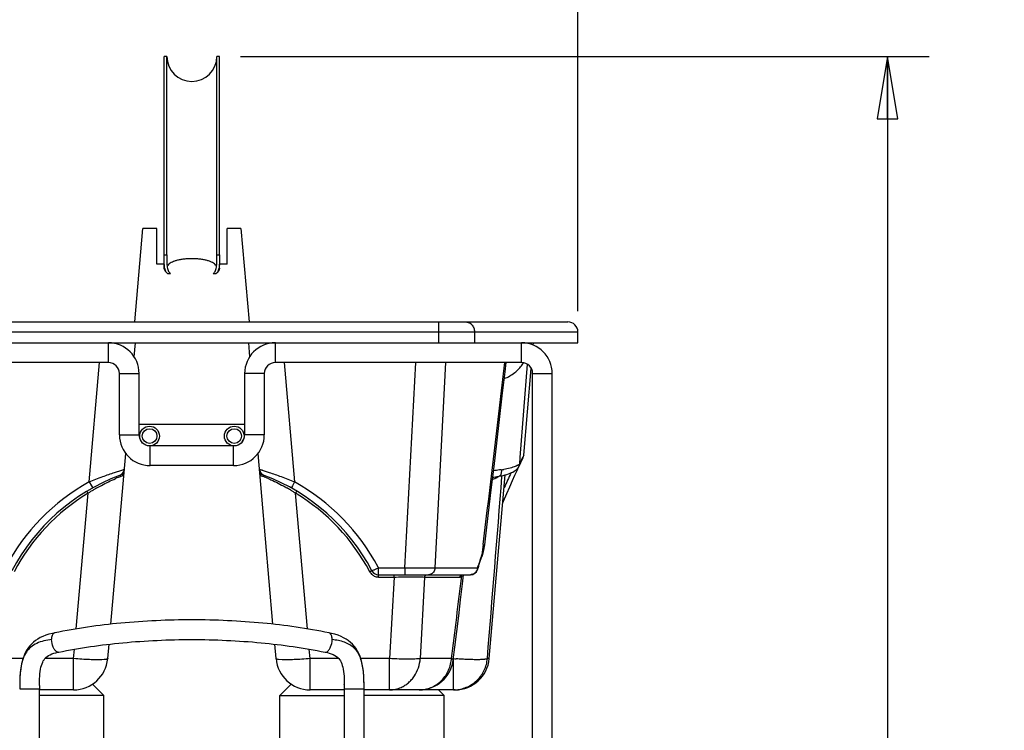
# Model space of a CAD drawing. Units: inches. Extents: x 0 to 17, y 0 to 11.
# Drawn here: x 2 to 4.9, y 4.9 to 7 of the extents above; entities that cross this region are included whole.
import ezdxf
from ezdxf.enums import TextEntityAlignment as Align

# ---------------------------------------------------------------- set-up
doc = ezdxf.new("R2010")
doc.units = ezdxf.units.IN
doc.header["$LTSCALE"] = 0.935
doc.header["$MEASUREMENT"] = 0
doc.layers.get('0').update_dxf_attribs({"linetype": 'CONTINUOUS'})
doc.layers.add('02___PRT_ALL_AXES', color=7, linetype='CONTINUOUS')
doc.layers.add('06___PRT_ALL_SURFS', color=7, linetype='CONTINUOUS')
doc.styles.get("Standard").update_dxf_attribs({"font": 'bluprnt.ttf'})
doc.dimstyles.new('DIMSTYLE_1', dxfattribs={"dimtxt": 0.125, "dimasz": 0.1875, "dimexe": 0.125, "dimexo": 0.0625, "dimgap": 0.0625, "dimtad": 0, "dimtih": 1, "dimtoh": 1, "dimlfac": 4, "dimzin": 4, "dimdsep": 46, "dimtxsty": 'Standard', "dimblk": 'CLOSED', "dimblk1": 'CLOSED', "dimblk2": 'CLOSED', "dimcen": 0.09, "dimadec": 3, "dimazin": 1, "dimtfac": 1, "dimtdec": 3, "dimtofl": 0, "dimtmove": 0, "dimatfit": 3, "dimldrblk": 'CLOSED', "dimfxl": 0, "dimtolj": 1, "dimtzin": 4, "dimarcsym": 0})

# ---------------------------------------------------------------- blocks, each defined once
blk = doc.blocks.new('_CLOSED')
at = {"color": 0, "linetype": 'ByBlock'}
for p, q in [((0, 0), (-1, 0.167)), ((-1, 0.167), (-1, -0.167)), ((-1, -0.167), (0, 0)), ((-1, 0), (0, 0))]:
    blk.add_line(p, q, dxfattribs=at)
blk = doc.blocks.new('*D1')
at = {"color": 7, "linetype": 'Continuous'}
for p, q in [((1.3453, 6.1451), (1.3453, 7.733)), ((3.6578, 6.1451), (3.6578, 7.733)), ((1.3453, 7.608), (2.1639, 7.608)), ((3.6578, 7.608), (2.7889, 7.608))]:
    blk.add_line(p, q, dxfattribs=at)
at = {"color": 7, "linetype": 'Continuous', "xscale": 0.1875, "yscale": 0.1875, "zscale": 0.1875, "rotation": 180}
blk.add_blockref('_CLOSED', (1.3453, 7.608), dxfattribs=at)
at = {"color": 7, "linetype": 'Continuous', "xscale": 0.1875, "yscale": 0.1875, "zscale": 0.1875}
blk.add_blockref('_CLOSED', (3.6578, 7.608), dxfattribs=at)
at = {"color": 7, "linetype": 'Continuous'}
for s, p, p2 in [('9.25', (2.2264, 7.5455), (2.6264, 7.5455)), ('[', (2.2264, 7.358), (2.3264, 7.358)), (']', (2.6264, 7.358), (2.7264, 7.358)), ('235', (2.3264, 7.358), (2.6264, 7.358))]:
    blk.add_text(s, height=0.125, dxfattribs=at).set_placement(p, p2, align=Align.FIT)
blk = doc.blocks.new('*D2')
at = {"color": 7, "linetype": 'Continuous'}
for p, q in [((2.6468, 6.9084), (4.7099, 6.9084)), ((4.5849, 6.9084), (4.5849, 4.7944)), ((4.5849, 2.2642), (4.5849, 4.3569)), ((3.6728, 2.2642), (4.7099, 2.2642))]:
    blk.add_line(p, q, dxfattribs=at)
at = {"color": 7, "linetype": 'Continuous', "xscale": 0.1875, "yscale": 0.1875, "zscale": 0.1875}
for p, rotation in [((4.5849, 6.9084), 90), ((4.5849, 2.2642), 270)]:
    blk.add_blockref('_CLOSED', p, dxfattribs=dict(at, rotation=rotation))
at = {"color": 7, "linetype": 'Continuous'}
for s, p, p2 in [('18.58', (4.2349, 4.6069), (4.7349, 4.6069)), ('[', (4.2349, 4.4194), (4.3349, 4.4194)), ('471,9', (4.3349, 4.4194), (4.8349, 4.4194)), (']', (4.8349, 4.4194), (4.9349, 4.4194))]:
    blk.add_text(s, height=0.125, dxfattribs=at).set_placement(p, p2, align=Align.FIT)

msp = doc.modelspace()

# ---------------------------------------------------------------- linework, layer by layer
at = {"color": 7, "linetype": 'Continuous'}
for p, q in [((2.4188, 6.3141), (2.4188, 6.9084)), ((2.4265, 6.3141), (2.4265, 6.9084)), ((2.5765, 6.3141), (2.5765, 6.9084)), ((2.5843, 6.3141), (2.5843, 6.9084)), ((2.3303, 6.1126), (2.3548, 6.3926)), ((2.3963, 6.3926), (2.3548, 6.3926)), ((2.3963, 6.2862), (2.3963, 6.3926)), ((2.6068, 6.2862), (2.6068, 6.3926)), ((2.6482, 6.3926), (2.6068, 6.3926)), ((2.6482, 6.3926), (2.6727, 6.1126)), ((2.4188, 6.3141), (2.4265, 6.3141)), ((2.5765, 6.3141), (2.5843, 6.3141)), ((2.4188, 6.2862), (2.3963, 6.2862)), ((2.6068, 6.2862), (2.5843, 6.2862)), ((2.4284, 6.258), (2.4374, 6.258)), ((2.5657, 6.258), (2.5746, 6.258)), ((1.3753, 6.1126), (3.6278, 6.1126)), ((3.2397, 6.1126), (3.2397, 6.0501)), ((1.3453, 6.0826), (3.6578, 6.0826)), ((3.3479, 6.0826), (3.3479, 6.0501)), ((3.6578, 6.0501), (3.6578, 6.0826)), ((1.3453, 6.0501), (3.6578, 6.0501)), ((2.2515, 5.9911), (2.2515, 6.0501)), ((2.3286, 6.008), (2.3323, 6.0501)), ((2.6707, 6.0501), (2.6744, 6.0079)), ((2.7515, 5.9911), (2.7515, 6.0501)), ((3.489, 5.9911), (3.489, 6.0501)), ((3.5242, 6.043), (3.5248, 6.0501)), ((2.2515, 5.9911), (1.514, 5.9911)), ((2.1937, 5.6331), (2.2251, 5.9911)), ((3.489, 5.9911), (2.7515, 5.9911)), ((2.7779, 5.9911), (2.8093, 5.6331)), ((3.1394, 5.3756), (3.1719, 5.9911)), ((3.2301, 5.3756), (3.2619, 5.9911)), ((2.2845, 5.7741), (2.2845, 5.9581)), ((2.2845, 5.9581), (2.3435, 5.9581)), ((2.3435, 5.7741), (2.3435, 5.9581)), ((2.6595, 5.9581), (2.6595, 5.7741)), ((2.7185, 5.9581), (2.6595, 5.9581)), ((2.7185, 5.9581), (2.7185, 5.7741)), ((3.485, 5.7061), (3.5071, 5.9856)), ((3.4953, 5.7131), (3.5181, 5.9735)), ((3.522, 4.1626), (3.522, 5.9581)), ((3.522, 5.9581), (3.581, 5.9581)), ((3.581, 4.1626), (3.581, 5.9581)), ((2.6595, 5.8051), (2.3435, 5.8051)), ((2.2845, 5.7741), (2.3435, 5.7741)), ((2.7185, 5.7741), (2.6595, 5.7741)), ((2.3765, 5.6821), (2.3765, 5.7411)), ((2.6265, 5.7411), (2.3765, 5.7411)), ((2.6265, 5.6821), (2.6265, 5.7411)), ((2.2586, 5.2068), (2.3033, 5.7185)), ((2.7444, 5.2068), (2.6997, 5.7184)), ((3.4836, 5.6884), (3.485, 5.7061)), ((3.4836, 5.6884), (3.485, 5.7061)), ((3.4866, 5.6946), (3.4836, 5.6884)), ((3.4854, 5.6886), (3.4888, 5.696)), ((3.4857, 5.6893), (3.4894, 5.6972)), ((3.489, 5.6997), (3.4866, 5.6946)), ((3.4888, 5.696), (3.4933, 5.7054)), ((3.4936, 5.7095), (3.489, 5.6997)), ((3.4894, 5.6972), (3.4926, 5.7041)), ((3.4931, 5.7051), (3.4933, 5.7054)), ((3.4953, 5.7131), (3.4936, 5.7095)), ((2.2702, 5.6618), (2.2915, 5.6689)), ((2.2915, 5.6689), (2.2973, 5.6709)), ((2.2973, 5.6709), (2.2982, 5.6712)), ((2.2982, 5.6712), (2.2988, 5.6715)), ((2.2992, 5.6715), (2.2988, 5.6715)), ((2.6265, 5.6821), (2.3765, 5.6821)), ((2.7042, 5.6715), (2.7038, 5.6715)), ((2.7042, 5.6715), (2.709, 5.6697)), ((2.7151, 5.6677), (2.7326, 5.6619)), ((3.4806, 5.6787), (3.4817, 5.6808)), ((3.4809, 5.679), (3.4854, 5.6886)), ((3.4817, 5.6808), (3.4834, 5.6844)), ((3.4834, 5.6844), (3.4857, 5.6893)), ((2.1937, 5.6331), (2.2004, 5.6216)), ((2.2869, 5.6535), (2.2845, 5.6526)), ((2.2902, 5.6543), (2.2876, 5.6537)), ((2.2899, 5.65), (2.2965, 5.6524)), ((2.2901, 5.6534), (2.2902, 5.6542)), ((2.2923, 5.6546), (2.2902, 5.6543)), ((2.2965, 5.6524), (2.2976, 5.6527)), ((2.7054, 5.6528), (2.7132, 5.65)), ((2.7075, 5.6546), (2.7071, 5.6545)), ((2.7161, 5.6535), (2.7133, 5.6542)), ((2.7185, 5.6526), (2.7161, 5.6535)), ((2.8093, 5.6331), (2.8026, 5.6216)), ((3.392, 5.1036), (3.4402, 5.6543)), ((3.4216, 5.6502), (3.4281, 5.6514)), ((3.4216, 5.6502), (3.4216, 5.6502)), ((3.4256, 5.6532), (3.4247, 5.652)), ((3.4303, 5.6495), (3.4305, 5.6519)), ((3.4303, 5.6495), (3.4305, 5.6519)), ((2.2004, 5.6216), (2.2036, 5.6166)), ((2.2036, 5.6166), (2.2045, 5.6155)), ((2.2045, 5.6155), (2.2047, 5.6154)), ((2.7985, 5.6155), (2.7983, 5.6154)), ((2.7994, 5.6166), (2.7985, 5.6155)), ((2.8026, 5.6216), (2.7994, 5.6166)), ((2.1552, 5.1927), (2.1908, 5.5993)), ((2.8478, 5.1927), (2.8122, 5.5993)), ((3.3788, 5.445), (3.382, 5.4716)), ((3.3741, 5.4456), (3.3704, 5.4147)), ((3.3686, 5.4097), (3.3689, 5.4105)), ((3.3686, 5.4097), (3.3689, 5.4105)), ((3.3689, 5.4105), (3.3704, 5.4147)), ((3.048, 5.3694), (3.0425, 5.3673)), ((3.0606, 5.3756), (3.0488, 5.3698)), ((3.0606, 5.3482), (3.0606, 5.3756)), ((3.0606, 5.3756), (3.1394, 5.3756)), ((3.1394, 5.3756), (3.1394, 5.3551)), ((3.2301, 5.3756), (3.3568, 5.3756)), ((3.3568, 5.3756), (3.3583, 5.38)), ((3.041, 5.367), (3.0407, 5.3671)), ((3.0425, 5.3673), (3.041, 5.367)), ((3.0606, 5.3551), (3.3356, 5.3551)), ((3.0606, 5.3482), (3.1071, 5.3482)), ((3.1071, 5.3482), (3.0938, 5.1036)), ((3.1071, 5.3482), (3.1071, 5.3551)), ((3.1987, 5.3482), (3.1856, 5.1036)), ((3.1987, 5.3482), (3.3047, 5.3482)), ((3.3099, 5.352), (3.3115, 5.355)), ((3.3101, 5.3546), (3.3103, 5.3548)), ((2.1474, 5.1036), (2.1499, 5.1319)), ((2.2495, 5.1036), (2.2533, 5.1468)), ((2.7535, 5.1036), (2.7497, 5.1468)), ((2.8556, 5.1036), (2.8531, 5.1319)), ((1.9956, 5.1036), (1.9092, 5.1036)), ((2.1474, 5.1036), (2.0612, 5.1036)), ((2.1474, 5.0101), (2.1474, 5.1036)), ((2.7538, 5.103), (2.7535, 5.1036)), ((2.8556, 5.0101), (2.8556, 5.1036)), ((2.9417, 5.1036), (2.8556, 5.1036)), ((3.0938, 5.1036), (3.0074, 5.1036)), ((3.0938, 5.0101), (3.0938, 5.1036)), ((3.2792, 5.1036), (3.1856, 5.1036)), ((3.2848, 5.0101), (3.2848, 5.1029)), ((3.392, 5.1036), (3.3866, 5.1036)), ((2.2392, 5.1007), (2.2315, 5.1002)), ((2.2417, 5.1009), (2.2392, 5.1007)), ((2.7715, 5.1002), (2.7613, 5.1009)), ((1.9859, 5.0287), (1.9858, 5.0132)), ((1.9859, 5.0293), (1.9859, 5.0287)), ((2.2381, 4.9936), (2.2043, 5.0273)), ((2.765, 4.9936), (2.7987, 5.0273)), ((2.9582, 5.0227), (2.9581, 5.0262)), ((3.0172, 5.0282), (3.0171, 5.0291)), ((1.9858, 5.0132), (2.0448, 5.0132)), ((2.0448, 3.6159), (2.0448, 5.0132)), ((2.1474, 5.0101), (2.0448, 5.0101)), ((2.2381, 4.9936), (2.0448, 4.9936)), ((2.2381, 4.8459), (2.2381, 4.9936)), ((2.765, 4.8459), (2.765, 4.9936)), ((2.765, 4.9936), (2.9582, 4.9936)), ((2.9582, 5.0101), (2.8556, 5.0101)), ((2.9582, 3.6159), (2.9582, 5.0132)), ((2.9582, 5.0132), (3.0173, 5.0132)), ((3.0173, 3.6146), (3.0173, 5.0132)), ((3.2899, 5.0101), (3.0173, 5.0101)), ((3.2571, 4.9936), (3.0173, 4.9936)), ((3.2571, 4.9936), (3.2406, 5.0101)), ((3.2571, 4.8459), (3.2571, 4.9936))]:
    msp.add_line(p, q, dxfattribs=at)
for points in [[(3.3984, 5.6098), (3.4066, 5.6796), (3.4148, 5.7497), (3.423, 5.8204), (3.4313, 5.8914), (3.4396, 5.9629), (3.4428, 5.9911)], [(3.4945, 5.7113), (3.4925, 5.7072), (3.491, 5.7039), (3.489, 5.6996)], [(3.4933, 5.7054), (3.4942, 5.7078), (3.4949, 5.7102), (3.4953, 5.7127), (3.4953, 5.7131)], [(3.4953, 5.7131), (3.4953, 5.7131), (3.4951, 5.7125), (3.4945, 5.7113)], [(3.4329, 5.5705), (3.4352, 5.576), (3.4448, 5.5985), (3.4537, 5.6189), (3.4618, 5.6371), (3.4691, 5.6533), (3.4755, 5.6672), (3.4809, 5.679)], [(3.4399, 5.6542), (3.4453, 5.6558), (3.4503, 5.6574), (3.4548, 5.6592), (3.4591, 5.661), (3.463, 5.6629), (3.4666, 5.665), (3.4699, 5.6672), (3.473, 5.6696), (3.4758, 5.6723), (3.4784, 5.6753), (3.4806, 5.6787)], [(3.4026, 5.646), (3.4064, 5.6471), (3.4107, 5.6481)], [(3.4107, 5.6481), (3.415, 5.649), (3.4193, 5.6498), (3.4216, 5.6502)], [(3.4281, 5.6514), (3.4342, 5.6528), (3.4399, 5.6542)], [(3.382, 5.4716), (3.3902, 5.5405), (3.3984, 5.6098)], [(3.3702, 5.4092), (3.3717, 5.4135), (3.3749, 5.4245), (3.3773, 5.4352), (3.3788, 5.445)], [(3.3569, 5.3704), (3.3585, 5.3751), (3.3605, 5.381), (3.3624, 5.3868), (3.3644, 5.3926), (3.3664, 5.3984), (3.3684, 5.4041), (3.3702, 5.4092)], [(3.2844, 5.1001), (3.2891, 5.1379), (3.2948, 5.185), (3.3006, 5.2323), (3.3064, 5.2798), (3.3122, 5.3276), (3.3154, 5.3543)], [(3.3103, 5.3549), (3.3102, 5.3548), (3.31, 5.3546), (3.3101, 5.3546)], [(3.3103, 5.3548), (3.3108, 5.3549), (3.3115, 5.355), (3.3117, 5.3551)], [(2.0908, 5.1809), (2.084, 5.1794), (2.0734, 5.1767), (2.0637, 5.1736), (2.0551, 5.1702), (2.0475, 5.1665), (2.0403, 5.1624), (2.0335, 5.1578), (2.0273, 5.1529), (2.0213, 5.1473), (2.0156, 5.1409), (2.0103, 5.1339), (2.0056, 5.1265), (2.0015, 5.1187), (1.9979, 5.1102), (1.9948, 5.1011), (1.9922, 5.0918), (1.9902, 5.082), (1.9887, 5.0719), (1.9875, 5.0615), (1.9867, 5.0511), (1.9862, 5.0405), (1.9859, 5.0293)], [(3.0171, 5.0291), (3.0168, 5.0407), (3.0163, 5.0514), (3.0155, 5.0618), (3.0144, 5.0721), (3.0128, 5.0822), (3.0108, 5.0918), (3.0083, 5.1011), (3.0053, 5.11), (3.0017, 5.1185), (2.9977, 5.1262), (2.9931, 5.1335), (2.9879, 5.1405), (2.9823, 5.1468), (2.9763, 5.1524), (2.97, 5.1575), (2.9632, 5.1622), (2.9559, 5.1664), (2.9482, 5.1701), (2.9395, 5.1736), (2.9298, 5.1767), (2.9193, 5.1794), (2.9122, 5.1809)], [(2.0448, 5.0229), (2.0449, 5.0264), (2.0451, 5.0351), (2.0454, 5.0434), (2.0458, 5.0511), (2.0465, 5.0585), (2.0473, 5.0654), (2.0483, 5.0718), (2.0496, 5.0778), (2.051, 5.0833), (2.0527, 5.0885), (2.0546, 5.093), (2.0565, 5.0968), (2.0587, 5.1004), (2.0614, 5.1038), (2.0643, 5.1069), (2.0678, 5.1098), (2.0719, 5.1126), (2.0768, 5.1152), (2.0822, 5.1175), (2.088, 5.1195), (2.094, 5.1212), (2.1003, 5.1226), (2.1022, 5.123)], [(2.9008, 5.123), (2.9019, 5.1228), (2.9075, 5.1215), (2.9132, 5.1201), (2.9191, 5.1182), (2.9248, 5.1158), (2.9301, 5.1132), (2.9345, 5.1103), (2.9382, 5.1073), (2.9413, 5.1041), (2.9441, 5.1006), (2.9464, 5.0969), (2.9484, 5.0929), (2.9503, 5.0883), (2.952, 5.0832), (2.9535, 5.0776), (2.9547, 5.0717), (2.9557, 5.0653), (2.9565, 5.0585), (2.9572, 5.0511), (2.9576, 5.0434), (2.9579, 5.0351), (2.9581, 5.0262)]]:
    msp.add_lwpolyline(points, dxfattribs=at)
for centre, radius in [((2.3748, 5.7706), 0.0295), ((2.3748, 5.7706), 0.022), ((2.6283, 5.7706), 0.0295), ((2.6283, 5.7706), 0.022)]:
    msp.add_circle(centre, radius, dxfattribs=at)
for centre, radius, start, end in [((3.6278, 6.0826), 0.03, 0, 90), ((2.2515, 5.9581), 0.092, 0, 90), ((2.7515, 5.9581), 0.092, 90, 180), ((3.489, 5.9581), 0.092, 0, 90), ((2.2515, 5.9581), 0.033, 0, 90), ((2.7515, 5.9581), 0.033, 90, 180), ((-131.8839, 21.8073), 136.244, 353.102614, 353.333626), ((3.489, 5.9581), 0.033, 0, 90), ((3.3966, 6.0532), 0.1168, 323.9838, 327.5151), ((2.3765, 5.7741), 0.092, 180, 270), ((2.6265, 5.7741), 0.092, 270, 360), ((2.2765, 5.6735), 0.0224, 319.3187, 333.5037), ((2.2769, 5.6735), 0.0224, 322.5477, 335.5194), ((2.2762, 5.6736), 0.0227, 333.5924, 347.6358), ((2.2768, 5.6735), 0.0225, 335.5726, 354.9398), ((2.2765, 5.6736), 0.0224, 347.6212, 354.7566), ((2.7262, 5.6735), 0.0225, 185.0602, 204.428), ((2.7265, 5.6736), 0.0224, 185.2433, 192.3631), ((2.7261, 5.6735), 0.0224, 204.4812, 217.4533), ((2.83, 6.0236), 0.3739, 251.1315, 251.5372), ((3.0082, 6.556), 0.9354, 251.5102, 251.7404), ((3.3942, 5.9414), 0.2737, 277.1617, 278.6849), ((3.4626, 5.6898), 0.0211, 335.1464, 356.3396), ((2.5015, 5.0812), 0.6319, 119.1484, 152.0561), ((2.5015, 5.0832), 0.6094, 110.86, 152.2318), ((2.4667, 5.1879), 0.4948, 112.5241, 113.0905), ((2.4504, 5.2275), 0.452, 110.8031, 112.5347), ((2.2766, 5.6733), 0.0222, 290.8826, 298.0398), ((2.2769, 5.6735), 0.0224, 296.6599, 303.1582), ((2.2971, 5.6208), 0.0342, 106.0883, 107.3613), ((2.2768, 5.6736), 0.0226, 303.1343, 322.4748), ((2.7262, 5.6736), 0.0226, 217.5262, 236.8672), ((2.7265, 5.6736), 0.0224, 220.7329, 249.0794), ((2.7075, 5.6273), 0.0276, 77.8709, 78.8492), ((2.5761, 5.2883), 0.3868, 68.8286, 69.2512), ((2.7261, 5.6735), 0.0224, 236.8433, 243.3417), ((2.5547, 5.233), 0.4461, 67.8075, 68.8311), ((2.5015, 5.0832), 0.6094, 27.7682, 69.1444), ((2.5399, 5.1963), 0.4857, 66.7392, 67.8187), ((2.5015, 5.0812), 0.6319, 27.9546, 60.8553), ((3.3513, 5.7761), 0.1446, 290.54, 290.8947), ((6.4591, 4.2367), 3.3221, 154.625, 155.4655), ((2.4926, 5.1349), 0.5539, 122.1008, 123.0252), ((2.4909, 5.1377), 0.5506, 121.1068, 122.1011), ((2.4899, 5.1394), 0.5486, 120.0413, 121.1067), ((2.514, 5.1409), 0.5469, 58.88, 60.1878), ((2.5122, 5.1378), 0.5505, 57.9608, 58.8813), ((2.5104, 5.135), 0.5538, 57.4775, 57.9611), ((2.5015, 5.0838), 0.6019, 121.0817, 152.2318), ((2.5104, 5.1349), 0.5539, 56.979, 57.4777), ((2.5015, 5.0838), 0.6019, 27.7682, 58.9223), ((5.8361, 4.5368), 2.6173, 160.8, 161.2059), ((5.8717, 4.5244), 2.6551, 160.5223, 160.8007), ((2.9952, 5.4888), 0.1305, 293.8482, 294.205), ((2.5023, 5.0816), 0.631, 27.7683, 27.955), ((3.3356, 5.3776), 0.0225, 270, 341.4559), ((3.3341, 5.3772), 0.0227, 328.0294, 334.9618), ((3.0606, 5.3782), 0.0299, 207.7844, 213.8185), ((3.0606, 5.3782), 0.03, 213.7689, 234.9372), ((3.0606, 5.3776), 0.0225, 207.7682, 270), ((3.0607, 5.3783), 0.0301, 234.9398, 244.4772), ((3.0606, 5.3782), 0.03, 244.4962, 269.9918), ((3.2083, 5.3759), 0.0214, 315.8942, 321.4823), ((-114.4325, 19.8203), 118.6281, 352.873681, 352.994575), ((2.0921, 5.1742), 0.00684, 101.6056, 105.3533), ((2.101, 5.1293), 0.00644, 272.7674, 280.6753), ((2.1474, 5.1126), 0.1025, 270, 355), ((2.8556, 5.1126), 0.1025, 185, 270), ((2.902, 5.1291), 0.00621, 256.229, 259.5413), ((3.1718, 5.1125), 0.1077, 353.7151, 355.2738), ((3.379, 6.2715), 1.1716, 265.3848, 265.7994), ((3.2899, 5.1126), 0.1025, 270, 355), ((3.1827, 5.1126), 0.1025, 270, 352.9925), ((2.7506, 5.0369), 0.2661, 5.6628, 6.2811), ((2.725, 5.0344), 0.2918, 4.6958, 5.6566), ((2.6864, 5.0312), 0.3306, 3.798, 4.6956), ((2.6447, 5.0284), 0.3723, 3.1683, 3.8021), ((2.5902, 5.0254), 0.4269, 2.3296, 3.1622), ((3.0765, 5.0137), 1.0317, 179.4925, 180.0263), ((1.9179, 5.0137), 1.0403, 359.9758, 0.494), ((2.5283, 5.0228), 0.4888, 1.9415, 2.3381), ((2.4187, 5.0194), 0.5985, 0.9264, 1.9186), ((2.049, 5.0141), 0.9683, 359.9522, 0.8386), ((3.2848, 5.1118), 0.1017, 270.0062, 274.7438)]:
    msp.add_arc(centre, radius, start, end, dxfattribs=at)
for centre, major_axis, start_param, end_param in [((2.0967, 5.152), (-0.0059, 0.0289), -3.542644, -3.141466), ((2.9063, 5.152), (0.0059, 0.0289), -3.141722, -2.740541)]:
    msp.add_ellipse(centre, major_axis=major_axis, ratio=0.482964, start_param=start_param, end_param=end_param, dxfattribs=at)
for points, knots in [([(2.4284, 6.258), (2.4271, 6.2591), (2.4246, 6.2618), (2.422, 6.267), (2.4204, 6.2732), (2.4194, 6.2802), (2.4189, 6.288), (2.4187, 6.2994), (2.4188, 6.3081), (2.4188, 6.3141)], [0, 0, 0, 0, 0.089647, 0.186391, 0.295001, 0.416859, 0.550906, 0.694864, 1, 1, 1, 1]), ([(2.4265, 6.3141), (2.4265, 6.3081), (2.4265, 6.2993), (2.4267, 6.2879), (2.4272, 6.2801), (2.4283, 6.273), (2.4302, 6.2668), (2.4331, 6.2617), (2.4359, 6.2591), (2.4374, 6.258)], [0, 0, 0, 0, 0.303639, 0.446827, 0.580069, 0.701198, 0.809504, 0.907182, 1, 1, 1, 1]), ([(2.5657, 6.258), (2.5672, 6.2591), (2.5699, 6.2617), (2.5729, 6.2668), (2.5747, 6.273), (2.5758, 6.2801), (2.5763, 6.2879), (2.5765, 6.2993), (2.5765, 6.3081), (2.5765, 6.3141)], [0, 0, 0, 0, 0.092818, 0.190496, 0.298802, 0.419931, 0.553173, 0.696361, 1, 1, 1, 1]), ([(2.5843, 6.3141), (2.5843, 6.3081), (2.5843, 6.2994), (2.5841, 6.288), (2.5836, 6.2802), (2.5827, 6.2732), (2.581, 6.267), (2.5784, 6.2618), (2.5759, 6.2591), (2.5746, 6.258)], [0, 0, 0, 0, 0.305136, 0.449094, 0.583141, 0.704999, 0.813609, 0.910353, 1, 1, 1, 1]), ([(2.5736, 6.2822), (2.5724, 6.2838), (2.5693, 6.2868), (2.5634, 6.2906), (2.5558, 6.294), (2.5469, 6.2969), (2.5367, 6.2992), (2.5256, 6.3009), (2.5137, 6.3019), (2.5015, 6.3023), (2.4893, 6.3019), (2.4774, 6.3009), (2.4662, 6.2992), (2.4561, 6.2969), (2.4471, 6.294), (2.4396, 6.2906), (2.4337, 6.2868), (2.4306, 6.2837), (2.4294, 6.2822)], [0, 0, 0, 0, 0.038436, 0.084111, 0.137661, 0.198962, 0.267293, 0.341421, 0.419697, 0.500126, 0.580549, 0.658807, 0.732907, 0.801202, 0.862462, 0.915968, 0.9616, 1, 1, 1, 1]), ([(2.4284, 6.258), (2.427, 6.2592), (2.4243, 6.2616), (2.4212, 6.2657), (2.4192, 6.2698), (2.4188, 6.2727), (2.4188, 6.274)], [0, 0, 0, 0, 0.296589, 0.557272, 0.788022, 1, 1, 1, 1]), ([(2.5843, 6.274), (2.5843, 6.2727), (2.5838, 6.2698), (2.5819, 6.2657), (2.5787, 6.2616), (2.5761, 6.2592), (2.5746, 6.258)], [0, 0, 0, 0, 0.211977, 0.442728, 0.703411, 1, 1, 1, 1]), ([(3.322, 6.1126), (3.3242, 6.1126), (3.3288, 6.1118), (3.333, 6.1098), (3.335, 6.1085)], [0, 0, 0, 0, 0.494601, 1, 1, 1, 1]), ([(3.335, 6.1085), (3.3353, 6.1083), (3.3368, 6.1072), (3.3382, 6.106), (3.3391, 6.1051)], [0, 0, 0, 0, 0.247519, 1, 1, 1, 1]), ([(3.3391, 6.1051), (3.3405, 6.1036), (3.3431, 6.1004), (3.3468, 6.0931), (3.3479, 6.0867), (3.3479, 6.0826)], [0, 0, 0, 0, 0.242163, 0.491049, 1, 1, 1, 1]), ([(3.4373, 5.9429), (3.4484, 5.9473), (3.4686, 5.9589), (3.4847, 5.9756), (3.4911, 5.9845)], [0, 0, 0, 0, 0.522471, 1, 1, 1, 1]), ([(2.7046, 5.6688), (2.705, 5.667), (2.7062, 5.6634), (2.7083, 5.6603), (2.7095, 5.6589)], [0, 0, 0, 0, 0.500645, 1, 1, 1, 1]), ([(3.4283, 5.6698), (3.4264, 5.6696), (3.4186, 5.6686), (3.4109, 5.6673), (3.405, 5.6662)], [0, 0, 0, 0, 0.241084, 1, 1, 1, 1]), ([(3.4283, 5.6698), (3.4285, 5.6682), (3.4286, 5.6649), (3.4282, 5.6604), (3.4272, 5.6564), (3.4262, 5.6541), (3.4256, 5.6532)], [0, 0, 0, 0, 0.292554, 0.563007, 0.800583, 1, 1, 1, 1]), ([(3.4702, 5.6794), (3.4679, 5.6785), (3.4629, 5.6768), (3.4514, 5.6736), (3.4421, 5.6718), (3.4355, 5.6708)], [0, 0, 0, 0, 0.206479, 0.443829, 1, 1, 1, 1]), ([(3.4775, 5.6829), (3.477, 5.6826), (3.4746, 5.6813), (3.4721, 5.6802), (3.4702, 5.6794)], [0, 0, 0, 0, 0.224849, 1, 1, 1, 1]), ([(3.4836, 5.6884), (3.4831, 5.6874), (3.4812, 5.6853), (3.4789, 5.6837), (3.4775, 5.6829)], [0, 0, 0, 0, 0.427851, 1, 1, 1, 1]), ([(2.1937, 5.6331), (2.2072, 5.6388), (2.2325, 5.6488), (2.2583, 5.6578), (2.2702, 5.6618)], [0, 0, 0, 0, 0.536124, 1, 1, 1, 1]), ([(2.2152, 5.6143), (2.2203, 5.6173), (2.2391, 5.6277), (2.2584, 5.637), (2.2727, 5.6431)], [0, 0, 0, 0, 0.27573, 1, 1, 1, 1]), ([(2.287, 5.6538), (2.2889, 5.6547), (2.2911, 5.6564), (2.293, 5.6584), (2.2935, 5.6589)], [0, 0, 0, 0, 0.749589, 1, 1, 1, 1]), ([(2.2959, 5.6545), (2.2954, 5.6546), (2.2942, 5.6547), (2.293, 5.6547), (2.2923, 5.6546)], [0, 0, 0, 0, 0.435762, 1, 1, 1, 1]), ([(2.2976, 5.6527), (2.2976, 5.6529), (2.2976, 5.6533), (2.2972, 5.6539), (2.2966, 5.6543), (2.2962, 5.6544), (2.2959, 5.6545)], [0, 0, 0, 0, 0.225669, 0.443479, 0.693033, 1, 1, 1, 1]), ([(2.7071, 5.6545), (2.7068, 5.6544), (2.7064, 5.6543), (2.7058, 5.6539), (2.7054, 5.6534), (2.7054, 5.6529), (2.7054, 5.6528)], [0, 0, 0, 0, 0.306813, 0.556007, 0.774062, 1, 1, 1, 1]), ([(2.7128, 5.6543), (2.7118, 5.6545), (2.7101, 5.6547), (2.7083, 5.6547), (2.7075, 5.6546)], [0, 0, 0, 0, 0.570908, 1, 1, 1, 1]), ([(2.7317, 5.6425), (2.7357, 5.6408), (2.7542, 5.6325), (2.7722, 5.6232), (2.7859, 5.6154)], [0, 0, 0, 0, 0.218237, 1, 1, 1, 1]), ([(2.7326, 5.6619), (2.7446, 5.6579), (2.7704, 5.6488), (2.7958, 5.6388), (2.8093, 5.6331)], [0, 0, 0, 0, 0.46387, 1, 1, 1, 1]), ([(3.4029, 5.641), (3.4037, 5.6413), (3.4069, 5.6426), (3.41, 5.644), (3.4122, 5.645)], [0, 0, 0, 0, 0.262406, 1, 1, 1, 1]), ([(3.4122, 5.645), (3.4131, 5.6455), (3.4162, 5.647), (3.4193, 5.6488), (3.4215, 5.6502)], [0, 0, 0, 0, 0.269817, 1, 1, 1, 1]), ([(3.4247, 5.652), (3.4243, 5.6515), (3.4233, 5.6508), (3.4222, 5.6503), (3.4216, 5.6502)], [0, 0, 0, 0, 0.523902, 1, 1, 1, 1]), ([(2.1908, 5.5993), (2.1905, 5.5997), (2.1901, 5.6005), (2.1894, 5.6016), (2.1887, 5.6026), (2.1882, 5.6034), (2.1877, 5.6041), (2.1874, 5.6046), (2.1872, 5.6048), (2.187, 5.605), (2.187, 5.605), (2.1869, 5.6051), (2.1869, 5.6051)], [0, 0, 0, 0, 0.1972, 0.386174, 0.558978, 0.708963, 0.831488, 0.922247, 0.954809, 0.978566, 0.993436, 1, 1, 1, 1]), ([(2.8122, 5.5993), (2.8125, 5.5997), (2.8129, 5.6005), (2.8136, 5.6016), (2.8142, 5.6026), (2.8148, 5.6034), (2.8153, 5.6041), (2.8156, 5.6046), (2.8158, 5.6049), (2.816, 5.605), (2.816, 5.6051), (2.8161, 5.6051), (2.8161, 5.6051)], [0, 0, 0, 0, 0.197201, 0.386175, 0.558979, 0.708964, 0.83149, 0.922249, 0.95481, 0.978567, 0.993436, 1, 1, 1, 1]), ([(3.3704, 5.4147), (3.3715, 5.4172), (3.3753, 5.427), (3.3779, 5.4373), (3.3788, 5.445)], [0, 0, 0, 0, 0.259255, 1, 1, 1, 1]), ([(3.3704, 5.4147), (3.3706, 5.4138), (3.3709, 5.4119), (3.3705, 5.41), (3.3702, 5.4092)], [0, 0, 0, 0, 0.513409, 1, 1, 1, 1]), ([(3.1394, 5.3756), (3.1486, 5.3755), (3.1663, 5.3753), (3.1912, 5.3752), (3.2123, 5.3753), (3.2248, 5.3755), (3.2301, 5.3756)], [0, 0, 0, 0, 0.304105, 0.585453, 0.823253, 1, 1, 1, 1]), ([(3.2301, 5.3756), (3.23, 5.3732), (3.2289, 5.3685), (3.2266, 5.3644), (3.2251, 5.3625)], [0, 0, 0, 0, 0.506119, 1, 1, 1, 1]), ([(3.3568, 5.3756), (3.3571, 5.3747), (3.3574, 5.373), (3.3572, 5.3712), (3.3569, 5.3704)], [0, 0, 0, 0, 0.517058, 1, 1, 1, 1]), ([(3.0341, 5.3642), (3.0349, 5.3647), (3.0361, 5.3653), (3.0377, 5.366), (3.0386, 5.3664), (3.0395, 5.3668), (3.0401, 5.367), (3.0405, 5.3671), (3.0407, 5.3671), (3.0407, 5.3671), (3.0407, 5.3671)], [0, 0, 0, 0, 0.381411, 0.553295, 0.703043, 0.825861, 0.917353, 0.974975, 0.991059, 1, 1, 1, 1]), ([(3.1071, 5.3482), (3.1251, 5.3483), (3.1503, 5.3483), (3.1808, 5.3483), (3.1933, 5.3483), (3.1987, 5.3482)], [0, 0, 0, 0, 0.58867, 0.825988, 1, 1, 1, 1]), ([(3.1987, 5.3482), (3.1987, 5.3491), (3.1992, 5.3509), (3.2007, 5.3532), (3.2028, 5.3547), (3.2045, 5.3551), (3.2053, 5.3551)], [0, 0, 0, 0, 0.262203, 0.517274, 0.762332, 1, 1, 1, 1]), ([(3.2237, 5.361), (3.222, 5.3591), (3.2178, 5.3561), (3.2127, 5.3551), (3.2102, 5.3551)], [0, 0, 0, 0, 0.50781, 1, 1, 1, 1]), ([(3.3047, 5.3482), (3.3048, 5.3491), (3.3053, 5.3509), (3.3068, 5.3532), (3.3091, 5.3547), (3.3108, 5.355), (3.3117, 5.3551)], [0, 0, 0, 0, 0.255822, 0.508396, 0.756053, 1, 1, 1, 1]), ([(3.3047, 5.3482), (3.3052, 5.3482), (3.3064, 5.3485), (3.3083, 5.3498), (3.3094, 5.3512), (3.3099, 5.352)], [0, 0, 0, 0, 0.19814, 0.548848, 1, 1, 1, 1]), ([(3.3099, 5.352), (3.3099, 5.3523), (3.3099, 5.3532), (3.3101, 5.3542), (3.3104, 5.3548)], [0, 0, 0, 0, 0.255405, 1, 1, 1, 1]), ([(3.3534, 5.3652), (3.3524, 5.3637), (3.3501, 5.3608), (3.3458, 5.3576), (3.3408, 5.3555), (3.3373, 5.3551), (3.3356, 5.3551)], [0, 0, 0, 0, 0.254166, 0.505074, 0.753597, 1, 1, 1, 1]), ([(2.9123, 5.1809), (2.847, 5.1943), (2.7103, 5.2136), (2.5015, 5.223), (2.2927, 5.2136), (2.1561, 5.1943), (2.0908, 5.1809)], [0, 0, 0, 0, 0.242044, 0.5, 0.757956, 1, 1, 1, 1]), ([(2.0815, 5.1606), (2.0815, 5.1631), (2.0819, 5.1678), (2.0837, 5.1751), (2.0874, 5.18), (2.0903, 5.1808)], [0, 0, 0, 0, 0.323835, 0.601361, 1, 1, 1, 1]), ([(2.9215, 5.1607), (2.9215, 5.1632), (2.9212, 5.1675), (2.9198, 5.173), (2.9175, 5.1778), (2.9144, 5.1805), (2.9123, 5.1809)], [0, 0, 0, 0, 0.323874, 0.536061, 0.717723, 1, 1, 1, 1]), ([(2.0815, 5.1607), (2.0737, 5.1598), (2.0584, 5.1573), (2.0368, 5.1504), (2.0185, 5.139), (2.0049, 5.1235), (1.9955, 5.1044), (1.9874, 5.0729), (1.9862, 5.0471), (1.9859, 5.0293)], [0, 0, 0, 0, 0.128216, 0.251952, 0.366759, 0.473471, 0.582228, 0.710509, 1, 1, 1, 1]), ([(2.0967, 5.1242), (2.0944, 5.1255), (2.0901, 5.13), (2.0837, 5.142), (2.0815, 5.1531), (2.0815, 5.1606)], [0, 0, 0, 0, 0.195505, 0.444077, 1, 1, 1, 1]), ([(2.1026, 5.1231), (2.1659, 5.136), (2.2986, 5.1548), (2.5015, 5.1639), (2.7044, 5.1548), (2.8371, 5.136), (2.9004, 5.1231)], [0, 0, 0, 0, 0.24154, 0.5, 0.75846, 1, 1, 1, 1]), ([(2.9063, 5.1242), (2.9086, 5.1255), (2.913, 5.13), (2.9193, 5.1421), (2.9215, 5.1532), (2.9215, 5.1607)], [0, 0, 0, 0, 0.195527, 0.444167, 1, 1, 1, 1]), ([(3.0151, 5.066), (3.0136, 5.0794), (3.01, 5.0989), (2.999, 5.1218), (2.9881, 5.1354), (2.9745, 5.1458), (2.9525, 5.1559), (2.9341, 5.1592), (2.9215, 5.1607)], [0, 0, 0, 0, 0.274647, 0.396788, 0.51186, 0.625267, 0.742463, 1, 1, 1, 1]), ([(2.1013, 5.1229), (2.1009, 5.1229), (2.0993, 5.1229), (2.0978, 5.1236), (2.0967, 5.1242)], [0, 0, 0, 0, 0.232964, 1, 1, 1, 1]), ([(2.2315, 5.1002), (2.2261, 5.1), (2.2139, 5.0999), (2.194, 5.1005), (2.1714, 5.1017), (2.1556, 5.1029), (2.1474, 5.1036)], [0, 0, 0, 0, 0.193866, 0.434685, 0.708645, 1, 1, 1, 1]), ([(2.2495, 5.1036), (2.2495, 5.1035), (2.2494, 5.1031), (2.2489, 5.1028), (2.2483, 5.1024), (2.2474, 5.102), (2.2463, 5.1017), (2.2444, 5.1013), (2.2428, 5.1011), (2.2417, 5.1009)], [0, 0, 0, 0, 0.051925, 0.117114, 0.202699, 0.311773, 0.445715, 0.605075, 1, 1, 1, 1]), ([(2.7613, 5.1009), (2.7604, 5.1011), (2.7587, 5.1013), (2.7565, 5.1017), (2.7549, 5.1023), (2.7541, 5.1027), (2.7538, 5.103)], [0, 0, 0, 0, 0.357359, 0.6422, 0.854879, 1, 1, 1, 1]), ([(2.8556, 5.1036), (2.8474, 5.1029), (2.8316, 5.1017), (2.809, 5.1005), (2.7891, 5.0999), (2.7769, 5.1), (2.7715, 5.1002)], [0, 0, 0, 0, 0.291355, 0.565315, 0.806134, 1, 1, 1, 1]), ([(2.9008, 5.123), (2.9013, 5.1229), (2.9032, 5.1227), (2.9051, 5.1235), (2.9063, 5.1242)], [0, 0, 0, 0, 0.232964, 1, 1, 1, 1]), ([(3.1856, 5.1036), (3.1833, 5.1033), (3.1779, 5.1029), (3.1692, 5.1024), (3.159, 5.1021), (3.1431, 5.102), (3.1212, 5.1023), (3.1032, 5.1031), (3.0938, 5.1036)], [0, 0, 0, 0, 0.078211, 0.17414, 0.285903, 0.411337, 0.693781, 1, 1, 1, 1]), ([(3.1283, 5.0175), (3.1322, 5.0192), (3.1399, 5.0234), (3.1504, 5.0313), (3.1599, 5.0407), (3.171, 5.0551), (3.1812, 5.076), (3.1849, 5.0943), (3.1856, 5.1036)], [0, 0, 0, 0, 0.119497, 0.240609, 0.363489, 0.48816, 0.741796, 1, 1, 1, 1]), ([(3.2844, 5.1001), (3.2844, 5.1002), (3.2844, 5.1005), (3.2841, 5.1009), (3.2837, 5.1013), (3.2829, 5.1019), (3.2813, 5.1027), (3.28, 5.1033), (3.2792, 5.1036)], [0, 0, 0, 0, 0.057563, 0.126534, 0.213958, 0.323318, 0.612922, 1, 1, 1, 1]), ([(3.2932, 5.0104), (3.2991, 5.0109), (3.3109, 5.0129), (3.3279, 5.019), (3.3434, 5.028), (3.3572, 5.0395), (3.3688, 5.0533), (3.3778, 5.0689), (3.384, 5.0858), (3.3861, 5.0977), (3.3866, 5.1036)], [0, 0, 0, 0, 0.124915, 0.249786, 0.374678, 0.499647, 0.624669, 0.749722, 0.874899, 1, 1, 1, 1]), ([(3.3866, 5.1036), (3.3865, 5.1035), (3.3861, 5.1032), (3.3851, 5.1027), (3.3834, 5.1022), (3.3807, 5.1017), (3.3773, 5.1013), (3.3732, 5.1009), (3.3664, 5.1005), (3.3564, 5.1003), (3.3428, 5.1005), (3.3274, 5.1009), (3.3106, 5.1018), (3.2991, 5.1025), (3.2932, 5.103)], [0, 0, 0, 0, 0.006152, 0.01398, 0.035158, 0.064013, 0.100557, 0.144587, 0.19584, 0.318518, 0.464995, 0.630793, 0.810938, 1, 1, 1, 1]), ([(3.1827, 5.0101), (3.1885, 5.0101), (3.2003, 5.0112), (3.2174, 5.0163), (3.2333, 5.0245), (3.2475, 5.0356), (3.2596, 5.0493), (3.2691, 5.0651), (3.2758, 5.0824), (3.2782, 5.0946), (3.2789, 5.1007)], [0, 0, 0, 0, 0.121733, 0.24404, 0.367136, 0.491412, 0.616967, 0.743719, 0.871514, 1, 1, 1, 1]), ([(3.0938, 5.0101), (3.0997, 5.0101), (3.1115, 5.0113), (3.1228, 5.0151), (3.1283, 5.0175)], [0, 0, 0, 0, 0.497768, 1, 1, 1, 1])]:
    msp.add_open_spline(points, degree=3, knots=knots, dxfattribs=at)
for points in [[(3.3866, 5.1036), (3.4014, 5.2856), (3.4159, 5.4675), (3.4303, 5.6495)], [(3.3568, 5.3756), (3.3566, 5.3729), (3.3559, 5.3701), (3.3547, 5.3676)]]:
    msp.add_open_spline(points, degree=3, dxfattribs=at)
at = {"layer": '02___PRT_ALL_AXES', "color": 7, "linetype": 'Continuous'}
for centre, start, end in [((2.3765, 5.7741), 180, 199.2159), ((2.6265, 5.7741), 321.5681, 360)]:
    msp.add_arc(centre, 0.033, start, end, dxfattribs=at)
at = {"layer": '06___PRT_ALL_SURFS', "color": 7, "linetype": 'Continuous'}
for p, q in [((2.4188, 6.3141), (2.4188, 6.9084)), ((2.4265, 6.9084), (2.4188, 6.9084)), ((2.5843, 6.9084), (2.5765, 6.9084)), ((2.5843, 6.3141), (2.5843, 6.9084)), ((2.4188, 6.274), (2.4188, 6.2862)), ((2.5843, 6.274), (2.5843, 6.2862))]:
    msp.add_line(p, q, dxfattribs=at)
msp.add_arc((2.5015, 6.9084), 0.075, 180, 360, dxfattribs=at)

# ---------------------------------------------------------------- dimensions: what is measured, and where the dimension line sits
at = {"color": 7, "linetype": 'Continuous'}
dim = msp.add_linear_dim(base=(3.6578, 7.608), p1=(1.3453, 6.0826), p2=(3.6578, 6.0826), text='<>\\P[]', dimstyle='DIMSTYLE_1', dxfattribs=at)
dim.commit()
dim.dimension.update_dxf_attribs({"geometry": '*D1', "text_midpoint": (2.4764, 7.5142), "dimtype": 160})
dim = msp.add_linear_dim(base=(4.5849, 2.2642), p1=(2.5843, 6.9084), p2=(3.6103, 2.2642), angle=270, text='<>\\P[]', dimstyle='DIMSTYLE_1', dxfattribs=at)
dim.commit()
dim.dimension.update_dxf_attribs({"geometry": '*D2', "text_midpoint": (4.5849, 4.5756), "dimtype": 160})

doc.saveas('drawing.dxf')
